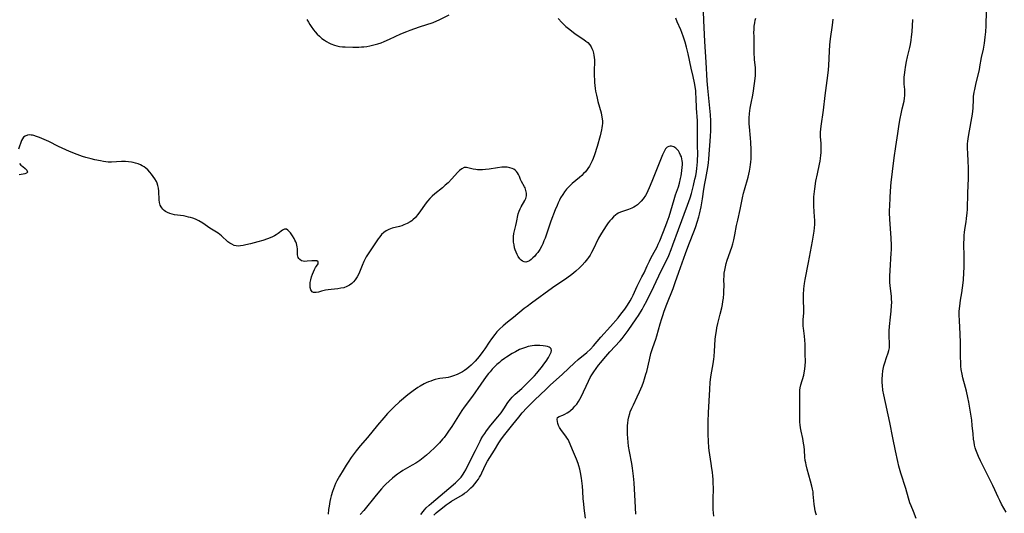
# Model space of a CAD drawing. Units: inches. Extents: x 2048902 to 2054275, y 232345 to 237767.
# Drawn here: x 2049133 to 2049365, y 233522 to 233639 of the extents above; entities that cross this region are included whole.
import ezdxf

# ---------------------------------------------------------------- set-up
doc = ezdxf.new("R2010")
doc.units = ezdxf.units.IN
doc.header["$MEASUREMENT"] = 0
doc.layers.add('c_03_T13S_R18E', color=249, linetype='Continuous')

msp = doc.modelspace()

# ---------------------------------------------------------------- linework, layer by layer
at = {"layer": 'c_03_T13S_R18E'}
for points, elevation in [([(2049365.65, 233522.57), (2049364.57, 233524.53), (2049364.15, 233525.34), (2049363.74, 233526.19), (2049362.98, 233527.85), (2049362.49, 233528.9), (2049360.67, 233532.53), (2049359.58, 233534.76), (2049359.11, 233535.76), (2049358.79, 233536.53), (2049358.51, 233537.32), (2049358.37, 233537.78), (2049358.2, 233538.46), (2049358.07, 233539.15), (2049357.96, 233539.85), (2049357.83, 233541.15), (2049357.66, 233543.14), (2049357.52, 233544.35), (2049357.3, 233545.82), (2049356.83, 233548.6), (2049356.62, 233549.71), (2049356.3, 233551.19), (2049356.09, 233552.05), (2049355.44, 233554.4), (2049355.24, 233555.27), (2049355.06, 233556.38), (2049354.98, 233557.15), (2049354.92, 233558.18), (2049354.9, 233559.14), (2049354.91, 233561.17), (2049354.88, 233562.73), (2049354.79, 233564.69), (2049354.6, 233567.92), (2049354.56, 233569.18), (2049354.58, 233570.14), (2049354.69, 233571.35), (2049354.89, 233572.75), (2049355.19, 233574.48), (2049355.37, 233575.65), (2049355.51, 233576.86), (2049355.57, 233577.52), (2049355.67, 233579.17), (2049355.71, 233580.56), (2049355.72, 233582.81), (2049355.69, 233586.29), (2049355.7, 233587.15), (2049355.75, 233588.11), (2049355.82, 233588.77), (2049355.91, 233589.44), (2049356.2, 233591.25), (2049356.31, 233592.05), (2049356.43, 233593.38), (2049356.49, 233594.19), (2049356.63, 233598.09), (2049356.77, 233601.48), (2049356.8, 233602.8), (2049356.78, 233604.15), (2049356.7, 233605.52), (2049356.57, 233607.5), (2049356.52, 233608.59), (2049356.53, 233609.16), (2049356.56, 233609.73), (2049356.62, 233610.31), (2049356.79, 233611.48), (2049357.42, 233615.03), (2049357.69, 233616.76), (2049357.83, 233618.14), (2049357.92, 233620.24), (2049357.97, 233620.93), (2049358.1, 233621.92), (2049358.23, 233622.59), (2049358.57, 233624.16), (2049359.34, 233627.25), (2049359.47, 233627.92), (2049359.87, 233630.12), (2049360.29, 233632.08), (2049360.56, 233633.56), (2049360.73, 233634.91), (2049360.84, 233636.17), (2049360.91, 233637.65), (2049360.99, 233641.17)], 902), ([(2049344.39, 233521.14), (2049343.73, 233522.73), (2049343.21, 233524.09), (2049342.93, 233524.85), (2049342.58, 233525.95), (2049341.95, 233528.21), (2049340.81, 233531.8), (2049340.32, 233533.5), (2049340.05, 233534.59), (2049339.54, 233537.12), (2049338.88, 233540.19), (2049338.17, 233543.79), (2049336.75, 233550.37), (2049336.54, 233551.47), (2049336.42, 233552.54), (2049336.37, 233553.29), (2049336.37, 233554.05), (2049336.43, 233555.12), (2049336.55, 233556.06), (2049336.78, 233557.19), (2049336.98, 233557.96), (2049337.37, 233559.19), (2049337.75, 233560.27), (2049337.93, 233560.83), (2049338.07, 233561.47), (2049338.11, 233562.3), (2049338, 233564.36), (2049338.01, 233564.92), (2049338.04, 233565.5), (2049338.12, 233566.53), (2049338.37, 233568.72), (2049338.51, 233570.14), (2049338.59, 233571.52), (2049338.61, 233572.18), (2049338.59, 233573.08), (2049338.55, 233573.6), (2049338.25, 233576.22), (2049338.21, 233576.95), (2049338.19, 233577.69), (2049338.19, 233578.42), (2049338.23, 233579.78), (2049338.53, 233583.82), (2049338.56, 233584.62), (2049338.57, 233585.75), (2049338.49, 233587.37), (2049338.17, 233591.89), (2049338.11, 233593.42), (2049338.12, 233594.15), (2049338.14, 233594.8), (2049338.29, 233597.18), (2049338.42, 233599.63), (2049338.49, 233600.67), (2049338.61, 233601.82), (2049338.77, 233603.17), (2049339.19, 233606.4), (2049339.58, 233609.05), (2049340.08, 233612.18), (2049340.39, 233614.34), (2049340.62, 233615.69), (2049340.84, 233616.8), (2049341.11, 233618.03), (2049341.53, 233619.8), (2049341.67, 233620.54), (2049341.73, 233621.16), (2049341.73, 233621.86), (2049341.69, 233622.58), (2049341.58, 233623.8), (2049341.55, 233624.31), (2049341.55, 233624.89), (2049341.57, 233625.48), (2049341.62, 233626.07), (2049341.76, 233627.18), (2049341.87, 233627.86), (2049342.13, 233629.2), (2049342.36, 233630.28), (2049342.88, 233632.52), (2049343.03, 233633.22), (2049343.21, 233634.23), (2049343.32, 233635.02), (2049343.44, 233636.17), (2049343.63, 233639.15)], 900)]:
    msp.add_lwpolyline(points, dxfattribs=dict(at, elevation=elevation))
for points in [[(2049200.46, 233639.12, 892), (2049200.81, 233638.48, 892), (2049201.13, 233637.96, 892), (2049201.47, 233637.44, 892), (2049202, 233636.71, 892), (2049202.38, 233636.24, 892), (2049202.87, 233635.68, 892), (2049203.4, 233635.16, 892), (2049203.98, 233634.66, 892), (2049204.58, 233634.21, 892), (2049205.08, 233633.9, 892), (2049205.6, 233633.62, 892), (2049206.12, 233633.37, 892), (2049206.95, 233633.05, 892), (2049207.48, 233632.9, 892), (2049208.16, 233632.77, 892), (2049208.82, 233632.69, 892), (2049209.49, 233632.64, 892), (2049211.28, 233632.59, 892), (2049212.71, 233632.59, 892), (2049213.35, 233632.63, 892), (2049213.9, 233632.68, 892), (2049214.6, 233632.77, 892), (2049215.29, 233632.89, 892), (2049216.29, 233633.1, 892), (2049217.24, 233633.37, 892), (2049217.96, 233633.62, 892), (2049218.67, 233633.89, 892), (2049219.99, 233634.47, 892), (2049222.67, 233635.71, 892), (2049224.02, 233636.28, 892), (2049224.84, 233636.6, 892), (2049227.01, 233637.4, 892), (2049230.26, 233638.45, 892), (2049231.15, 233638.8, 892), (2049231.73, 233639.07, 892), (2049234.02, 233640.26, 892)], [(2049259.83, 233639.32, 892), (2049260.67, 233638.42, 892), (2049261.15, 233637.95, 892), (2049261.65, 233637.49, 892), (2049262.22, 233637.01, 892), (2049262.95, 233636.42, 892), (2049263.85, 233635.75, 892), (2049265.9, 233634.39, 892), (2049266.38, 233634.03, 892), (2049266.83, 233633.65, 892), (2049267.27, 233633.15, 892), (2049267.59, 233632.67, 892), (2049267.8, 233632.24, 892), (2049267.98, 233631.8, 892), (2049268.17, 233631.17, 892), (2049268.27, 233630.65, 892), (2049268.34, 233630.12, 892), (2049268.38, 233629.57, 892), (2049268.38, 233629.01, 892), (2049268.32, 233627.15, 892), (2049268.32, 233625.77, 892), (2049268.37, 233624.82, 892), (2049268.41, 233624.21, 892), (2049268.57, 233622.8, 892), (2049268.67, 233622.15, 892), (2049268.84, 233621.26, 892), (2049269, 233620.53, 892), (2049269.2, 233619.74, 892), (2049269.95, 233617.06, 892), (2049270.08, 233616.52, 892), (2049270.24, 233615.64, 892), (2049270.28, 233615.1, 892), (2049270.27, 233614.56, 892), (2049270.22, 233614.02, 892), (2049270.14, 233613.48, 892), (2049270.05, 233613.01, 892), (2049269.7, 233611.57, 892), (2049268.99, 233609.12, 892), (2049268.37, 233607.15, 892), (2049268.06, 233606.26, 892), (2049267.84, 233605.71, 892), (2049267.54, 233605.07, 892), (2049267.21, 233604.45, 892), (2049266.84, 233603.86, 892), (2049266.66, 233603.61, 892), (2049266.26, 233603.12, 892), (2049265.83, 233602.66, 892), (2049265.37, 233602.22, 892), (2049264.88, 233601.78, 892), (2049263.13, 233600.31, 892), (2049262.54, 233599.78, 892), (2049262.18, 233599.4, 892), (2049261.81, 233598.99, 892), (2049261.33, 233598.39, 892), (2049260.9, 233597.77, 892), (2049260.4, 233596.93, 892), (2049260.11, 233596.37, 892), (2049259.83, 233595.8, 892), (2049259.54, 233595.13, 892), (2049259.13, 233594.11, 892), (2049258.11, 233591.45, 892), (2049257.14, 233588.56, 892), (2049256.72, 233587.4, 892), (2049256.46, 233586.77, 892), (2049256.17, 233586.1, 892), (2049255.93, 233585.61, 892), (2049255.45, 233584.75, 892), (2049254.98, 233584.05, 892), (2049254.63, 233583.6, 892), (2049254.26, 233583.18, 892), (2049253.85, 233582.76, 892), (2049253.44, 233582.39, 892), (2049253.02, 233582.08, 892), (2049252.61, 233581.85, 892), (2049252.2, 233581.75, 892), (2049251.8, 233581.78, 892), (2049251.41, 233581.94, 892), (2049251.06, 233582.2, 892), (2049250.74, 233582.54, 892), (2049250.36, 233583.08, 892), (2049250.1, 233583.56, 892), (2049249.87, 233584.08, 892), (2049249.67, 233584.63, 892), (2049249.52, 233585.14, 892), (2049249.38, 233585.79, 892), (2049249.29, 233586.45, 892), (2049249.24, 233587.1, 892), (2049249.25, 233587.8, 892), (2049249.36, 233588.52, 892), (2049249.83, 233590.38, 892), (2049250, 233591.13, 892), (2049250.39, 233593.15, 892), (2049250.58, 233593.8, 892), (2049250.8, 233594.32, 892), (2049251.05, 233594.82, 892), (2049251.9, 233596.28, 892), (2049252.15, 233596.82, 892), (2049252.3, 233597.42, 892), (2049252.31, 233598.04, 892), (2049252.2, 233598.67, 892), (2049251.98, 233599.28, 892), (2049251.83, 233599.58, 892), (2049251.17, 233600.79, 892), (2049250.94, 233601.31, 892), (2049250.67, 233601.99, 892), (2049250.46, 233602.43, 892), (2049250.2, 233602.85, 892), (2049249.95, 233603.17, 892), (2049249.66, 233603.45, 892), (2049249.31, 233603.69, 892), (2049248.92, 233603.88, 892), (2049248.37, 233604.06, 892), (2049247.75, 233604.16, 892), (2049247.12, 233604.2, 892), (2049246.48, 233604.18, 892), (2049245.51, 233604.07, 892), (2049243.53, 233603.74, 892), (2049242.65, 233603.62, 892), (2049241.92, 233603.56, 892), (2049241.22, 233603.55, 892), (2049240.75, 233603.58, 892), (2049240.34, 233603.63, 892), (2049239.71, 233603.74, 892), (2049238.77, 233603.98, 892), (2049238.15, 233604.1, 892), (2049237.58, 233604.08, 892), (2049237.04, 233603.84, 892), (2049236.51, 233603.43, 892), (2049236.01, 233602.93, 892), (2049234.7, 233601.47, 892), (2049233.79, 233600.52, 892), (2049233.14, 233599.91, 892), (2049232.46, 233599.33, 892), (2049230.69, 233597.91, 892), (2049230.08, 233597.37, 892), (2049229.5, 233596.8, 892), (2049228.92, 233596.15, 892), (2049228.4, 233595.48, 892), (2049227.13, 233593.64, 892), (2049226.61, 233592.93, 892), (2049226.08, 233592.31, 892), (2049225.5, 233591.76, 892), (2049225.23, 233591.53, 892), (2049224.86, 233591.27, 892), (2049224.12, 233590.84, 892), (2049223.37, 233590.52, 892), (2049222.86, 233590.35, 892), (2049222.34, 233590.19, 892), (2049220.61, 233589.75, 892), (2049220.19, 233589.62, 892), (2049219.78, 233589.46, 892), (2049219.16, 233589.15, 892), (2049218.6, 233588.75, 892), (2049218.1, 233588.29, 892), (2049217.66, 233587.76, 892), (2049217.27, 233587.22, 892), (2049216.06, 233585.33, 892), (2049214.92, 233583.67, 892), (2049214.47, 233582.97, 892), (2049214.07, 233582.24, 892), (2049213.91, 233581.92, 892), (2049213.5, 233580.92, 892), (2049212.87, 233579.34, 892), (2049212.71, 233578.98, 892), (2049212.31, 233578.24, 892), (2049211.85, 233577.55, 892), (2049211.47, 233577.09, 892), (2049211.05, 233576.68, 892), (2049210.54, 233576.29, 892), (2049209.91, 233575.94, 892), (2049209.14, 233575.68, 892), (2049208.44, 233575.55, 892), (2049207.72, 233575.45, 892), (2049206.19, 233575.29, 892), (2049205.49, 233575.2, 892), (2049204.81, 233575.08, 892), (2049203.91, 233574.86, 892), (2049203.22, 233574.67, 892)], [(2049266.26, 233521.18, 892), (2049265.95, 233523.55, 892), (2049265.84, 233524.59, 892), (2049265.74, 233525.78, 892), (2049265.63, 233527.6, 892), (2049265.54, 233528.77, 892), (2049265.41, 233530.05, 892), (2049265.33, 233530.61, 892), (2049265.08, 233532, 892), (2049264.9, 233532.79, 892), (2049264.69, 233533.56, 892), (2049264.53, 233534.08, 892), (2049264.14, 233535.15, 892), (2049263.2, 233537.33, 892), (2049262.66, 233538.67, 892), (2049262.41, 233539.24, 892), (2049262.14, 233539.79, 892), (2049261.89, 233540.2, 892), (2049261.63, 233540.59, 892), (2049260.81, 233541.62, 892), (2049260.44, 233542.12, 892), (2049260.13, 233542.63, 892), (2049259.89, 233543.14, 892), (2049259.74, 233543.61, 892), (2049259.63, 233544.04, 892), (2049259.55, 233544.5, 892), (2049259.63, 233544.97, 892), (2049260.02, 233545.24, 892), (2049260.91, 233545.55, 892), (2049261.38, 233545.75, 892), (2049261.97, 233546.08, 892), (2049262.35, 233546.34, 892), (2049262.73, 233546.63, 892), (2049263.33, 233547.18, 892), (2049263.78, 233547.65, 892), (2049264.2, 233548.18, 892), (2049264.58, 233548.76, 892), (2049264.92, 233549.33, 892), (2049265.21, 233549.88, 892), (2049266.97, 233553.62, 892), (2049267.39, 233554.44, 892), (2049267.77, 233555.08, 892), (2049268.23, 233555.78, 892), (2049269.37, 233557.36, 892), (2049269.86, 233557.99, 892), (2049270.58, 233558.87, 892), (2049272.04, 233560.52, 892), (2049274.43, 233563.11, 892), (2049274.93, 233563.69, 892), (2049275.41, 233564.28, 892), (2049276.36, 233565.56, 892), (2049278.25, 233568.33, 892), (2049278.78, 233569.13, 892), (2049279.65, 233570.55, 892), (2049280.07, 233571.3, 892), (2049280.76, 233572.61, 892), (2049282.41, 233575.99, 892), (2049284.16, 233579.66, 892), (2049285.53, 233582.43, 892), (2049285.93, 233583.3, 892), (2049286.51, 233584.69, 892), (2049286.94, 233585.82, 892), (2049288.23, 233589.44, 892), (2049290.37, 233595.22, 892), (2049290.99, 233596.97, 892), (2049291.29, 233597.97, 892), (2049291.79, 233599.89, 892), (2049292.13, 233601.34, 892), (2049292.32, 233602.16, 892), (2049292.51, 233603.2, 892), (2049292.61, 233603.92, 892), (2049292.69, 233604.7, 892), (2049292.74, 233605.43, 892), (2049292.77, 233606.15, 892), (2049292.78, 233606.84, 892), (2049292.72, 233609.72, 892), (2049292.76, 233613.57, 892), (2049292.73, 233615.14, 892), (2049292.52, 233618.18, 892), (2049292.42, 233620.63, 892), (2049292.35, 233621.7, 892), (2049292.3, 233622.23, 892), (2049292.16, 233623.27, 892), (2049292.02, 233624.14, 892), (2049291.71, 233625.66, 892), (2049291.26, 233627.58, 892), (2049290.52, 233631, 892), (2049290.12, 233632.58, 892), (2049289.78, 233633.76, 892), (2049289.42, 233634.91, 892), (2049289.01, 233636.03, 892), (2049288.76, 233636.65, 892), (2049287.94, 233638.54, 892), (2049287.61, 233639.4, 892)], [(2049278.15, 233522.17, 894), (2049278.01, 233525.17, 894), (2049277.73, 233529.51, 894), (2049277.6, 233531.15, 894), (2049277.46, 233532.41, 894), (2049277.37, 233533.01, 894), (2049277.2, 233534.12, 894), (2049276.64, 233536.96, 894), (2049276.45, 233538.25, 894), (2049276.35, 233539.19, 894), (2049276.2, 233541.02, 894), (2049276.17, 233541.82, 894), (2049276.17, 233542.61, 894), (2049276.19, 233543.14, 894), (2049276.24, 233543.68, 894), (2049276.35, 233544.44, 894), (2049276.5, 233545.18, 894), (2049276.71, 233545.92, 894), (2049276.84, 233546.31, 894), (2049277.19, 233547.18, 894), (2049277.58, 233548.02, 894), (2049278.5, 233549.89, 894), (2049279.04, 233551.09, 894), (2049279.64, 233552.52, 894), (2049279.94, 233553.31, 894), (2049280.22, 233554.11, 894), (2049280.56, 233555.24, 894), (2049280.74, 233555.91, 894), (2049281.36, 233558.65, 894), (2049281.74, 233560.15, 894), (2049282.17, 233561.52, 894), (2049282.87, 233563.51, 894), (2049283.12, 233564.27, 894), (2049283.9, 233567.13, 894), (2049284.29, 233568.41, 894), (2049284.51, 233569.09, 894), (2049284.87, 233570.11, 894), (2049285.49, 233571.76, 894), (2049286.97, 233575.5, 894), (2049287.49, 233576.93, 894), (2049288.3, 233579.37, 894), (2049289.87, 233583.78, 894), (2049290.7, 233585.94, 894), (2049292.03, 233589.31, 894), (2049292.34, 233590.14, 894), (2049292.69, 233591.21, 894), (2049293.04, 233592.42, 894), (2049293.21, 233593.05, 894), (2049293.61, 233594.85, 894), (2049293.79, 233595.79, 894), (2049293.94, 233596.73, 894), (2049294.26, 233599.01, 894), (2049294.46, 233600.34, 894), (2049294.68, 233601.55, 894), (2049295.03, 233603.24, 894), (2049295.18, 233604.15, 894), (2049295.31, 233605.19, 894), (2049295.42, 233606.18, 894), (2049295.84, 233611.48, 894), (2049295.91, 233612.83, 894), (2049295.92, 233613.81, 894), (2049295.92, 233614.48, 894), (2049295.89, 233615.15, 894), (2049295.79, 233616.6, 894), (2049295.16, 233622.85, 894), (2049295.01, 233624.61, 894), (2049294.8, 233629.02, 894), (2049294.46, 233633.91, 894), (2049294.22, 233638.86, 894), (2049294.16, 233640.99, 894)], [(2049296.56, 233521.68, 896), (2049296.45, 233523.22, 896), (2049296.41, 233524.58, 896), (2049296.42, 233525.67, 896), (2049296.5, 233528.17, 896), (2049296.47, 233529.59, 896), (2049296.42, 233530.41, 896), (2049296.36, 233531.14, 896), (2049296.25, 233532.1, 896), (2049296.13, 233532.96, 896), (2049295.95, 233534.13, 896), (2049295.61, 233536.14, 896), (2049295.46, 233537.22, 896), (2049295.4, 233537.87, 896), (2049295.32, 233539.34, 896), (2049295.29, 233541.06, 896), (2049295.28, 233544, 896), (2049295.3, 233546.16, 896), (2049295.61, 233551.61, 896), (2049295.75, 233553.33, 896), (2049295.88, 233554.5, 896), (2049295.96, 233555.11, 896), (2049296.42, 233557.72, 896), (2049296.57, 233558.75, 896), (2049296.65, 233559.4, 896), (2049296.77, 233560.72, 896), (2049296.94, 233563.46, 896), (2049297.01, 233564.13, 896), (2049297.19, 233565.47, 896), (2049297.32, 233566.21, 896), (2049297.54, 233567.22, 896), (2049298.08, 233569.4, 896), (2049298.45, 233570.94, 896), (2049298.61, 233571.72, 896), (2049298.74, 233572.46, 896), (2049298.85, 233573.2, 896), (2049298.95, 233574.31, 896), (2049298.98, 233574.96, 896), (2049299, 233576.11, 896), (2049298.99, 233577.64, 896), (2049299, 233578.38, 896), (2049299.05, 233579.11, 896), (2049299.16, 233579.87, 896), (2049299.32, 233580.62, 896), (2049299.54, 233581.41, 896), (2049299.78, 233582.17, 896), (2049300.82, 233585.24, 896), (2049301.07, 233586.09, 896), (2049301.32, 233587.04, 896), (2049301.58, 233588.2, 896), (2049301.98, 233590.41, 896), (2049302.23, 233591.7, 896), (2049302.78, 233594.19, 896), (2049303.36, 233596.91, 896), (2049303.63, 233598.04, 896), (2049303.83, 233598.83, 896), (2049304.68, 233601.82, 896), (2049304.87, 233602.53, 896), (2049305.03, 233603.24, 896), (2049305.21, 233604.19, 896), (2049305.29, 233604.8, 896), (2049305.36, 233605.41, 896), (2049305.41, 233606.19, 896), (2049305.44, 233606.97, 896), (2049305.43, 233608.26, 896), (2049305.34, 233610.13, 896), (2049305.27, 233611.08, 896), (2049305.02, 233613.72, 896), (2049304.97, 233614.45, 896), (2049304.94, 233615.18, 896), (2049304.94, 233615.76, 896), (2049305.01, 233616.86, 896), (2049305.17, 233618.12, 896), (2049305.39, 233619.31, 896), (2049305.79, 233621.24, 896), (2049305.95, 233622.22, 896), (2049306.32, 233625.16, 896), (2049306.4, 233625.84, 896), (2049306.44, 233626.51, 896), (2049306.45, 233627.12, 896), (2049306.42, 233627.65, 896), (2049306.21, 233629.67, 896), (2049306.17, 233630.24, 896), (2049306.14, 233630.85, 896), (2049306.14, 233633.3, 896), (2049306.09, 233634.99, 896), (2049306.08, 233636.15, 896), (2049306.1, 233636.7, 896), (2049306.16, 233637.51, 896), (2049306.27, 233638.32, 896), (2049306.39, 233638.96, 896), (2049306.51, 233639.4, 896)], [(2049320.83, 233521.88, 898), (2049320.69, 233522.34, 898), (2049320.55, 233522.91, 898), (2049320.44, 233523.5, 898), (2049320.3, 233524.52, 898), (2049320.09, 233526.85, 898), (2049320.03, 233527.41, 898), (2049319.93, 233528.04, 898), (2049319.78, 233528.77, 898), (2049319.47, 233529.93, 898), (2049318.65, 233532.76, 898), (2049318.4, 233533.77, 898), (2049318.31, 233534.24, 898), (2049318.21, 233534.86, 898), (2049318.13, 233535.6, 898), (2049318, 233537.29, 898), (2049317.91, 233538.12, 898), (2049317.8, 233538.95, 898), (2049317.61, 233540.04, 898), (2049317.21, 233541.8, 898), (2049317.06, 233542.52, 898), (2049316.96, 233543.25, 898), (2049316.91, 233543.86, 898), (2049316.88, 233544.83, 898), (2049316.89, 233549.72, 898), (2049316.92, 233550.95, 898), (2049316.95, 233551.46, 898), (2049317.02, 233551.97, 898), (2049317.18, 233552.68, 898), (2049317.86, 233555.03, 898), (2049317.97, 233555.55, 898), (2049318.11, 233556.41, 898), (2049318.18, 233557.3, 898), (2049318.22, 233558.19, 898), (2049318.21, 233560.02, 898), (2049318.14, 233562.37, 898), (2049318.1, 233563.27, 898), (2049318.02, 233564.25, 898), (2049317.77, 233566.11, 898), (2049317.73, 233566.61, 898), (2049317.7, 233567.11, 898), (2049317.7, 233567.64, 898), (2049317.73, 233568.16, 898), (2049317.86, 233569.68, 898), (2049317.89, 233570.23, 898), (2049317.88, 233570.89, 898), (2049317.8, 233572.42, 898), (2049317.79, 233573.25, 898), (2049317.8, 233574.03, 898), (2049317.89, 233575.41, 898), (2049318.05, 233576.7, 898), (2049318.2, 233577.66, 898), (2049318.93, 233581.64, 898), (2049319.87, 233586.68, 898), (2049320.27, 233589.07, 898), (2049320.36, 233589.85, 898), (2049320.43, 233590.62, 898), (2049320.44, 233591.16, 898), (2049320.44, 233591.69, 898), (2049320.4, 233592.42, 898), (2049320.23, 233594.94, 898), (2049320.2, 233595.69, 898), (2049320.2, 233596.42, 898), (2049320.23, 233597.15, 898), (2049320.28, 233597.78, 898), (2049320.44, 233599.06, 898), (2049320.73, 233600.92, 898), (2049321.05, 233602.63, 898), (2049321.54, 233604.88, 898), (2049321.68, 233605.6, 898), (2049321.78, 233606.22, 898), (2049321.88, 233607.02, 898), (2049321.93, 233607.61, 898), (2049321.95, 233608.21, 898), (2049321.95, 233609.09, 898), (2049321.92, 233609.85, 898), (2049321.81, 233611.4, 898), (2049321.79, 233611.92, 898), (2049321.8, 233612.45, 898), (2049321.86, 233613.22, 898), (2049321.94, 233613.92, 898), (2049322.48, 233617.65, 898), (2049322.93, 233621.15, 898), (2049323.56, 233625.88, 898), (2049323.7, 233627.18, 898), (2049323.78, 233628.24, 898), (2049323.9, 233631.61, 898), (2049323.99, 233633.14, 898), (2049324.16, 233634.57, 898), (2049324.64, 233637.76, 898), (2049324.72, 233638.52, 898), (2049324.78, 233639.18, 898)], [(2049203.22, 233574.67, 892), (2049202.64, 233574.54, 892), (2049202.04, 233574.56, 892), (2049201.72, 233574.73, 892), (2049201.39, 233575.19, 892), (2049201.22, 233575.74, 892), (2049201.18, 233576.31, 892), (2049201.22, 233576.92, 892), (2049201.35, 233577.58, 892), (2049201.54, 233578.23, 892), (2049201.76, 233578.86, 892), (2049201.99, 233579.46, 892), (2049202.22, 233580.02, 892), (2049202.47, 233580.5, 892), (2049202.7, 233580.82, 892), (2049203.12, 233581.37, 892), (2049203.09, 233581.84, 892), (2049202.77, 233582.04, 892), (2049202.43, 233582.08, 892), (2049202.02, 233582.08, 892), (2049201.58, 233582.05, 892), (2049200.51, 233581.93, 892), (2049199.92, 233581.91, 892), (2049199.55, 233581.96, 892), (2049199.2, 233582.07, 892), (2049198.78, 233582.34, 892), (2049198.55, 233582.56, 892), (2049198.39, 233582.83, 892), (2049198.28, 233583.14, 892), (2049198.23, 233583.49, 892), (2049198.2, 233584.89, 892), (2049198.14, 233585.39, 892), (2049198.06, 233585.77, 892), (2049197.95, 233586.14, 892), (2049197.81, 233586.51, 892), (2049197.63, 233586.91, 892), (2049197.43, 233587.3, 892), (2049197.05, 233587.92, 892), (2049196.54, 233588.63, 892), (2049196.25, 233588.99, 892), (2049195.96, 233589.28, 892), (2049195.59, 233589.51, 892), (2049195.18, 233589.52, 892), (2049194.64, 233589.26, 892), (2049193.64, 233588.51, 892), (2049193.22, 233588.23, 892), (2049192.77, 233587.97, 892), (2049192.12, 233587.65, 892), (2049191.15, 233587.25, 892), (2049190.04, 233586.87, 892), (2049188.83, 233586.51, 892), (2049187.11, 233586.05, 892), (2049186, 233585.79, 892), (2049185.37, 233585.66, 892), (2049184.76, 233585.58, 892), (2049184.19, 233585.55, 892), (2049183.7, 233585.59, 892), (2049183.23, 233585.71, 892), (2049182.68, 233585.95, 892), (2049182.22, 233586.23, 892), (2049181.79, 233586.56, 892), (2049180.27, 233587.95, 892), (2049179.86, 233588.29, 892), (2049179.49, 233588.56, 892), (2049179.1, 233588.82, 892), (2049177.54, 233589.79, 892), (2049175.82, 233590.93, 892), (2049174.91, 233591.47, 892), (2049174.09, 233591.87, 892), (2049173.51, 233592.1, 892), (2049172.91, 233592.29, 892), (2049172.47, 233592.41, 892), (2049171.89, 233592.55, 892), (2049171.31, 233592.65, 892), (2049169.2, 233592.96, 892), (2049168.58, 233593.09, 892), (2049168.03, 233593.25, 892), (2049167.52, 233593.46, 892), (2049167.04, 233593.72, 892), (2049166.69, 233593.97, 892), (2049166.39, 233594.25, 892), (2049166.15, 233594.55, 892), (2049166, 233594.8, 892), (2049165.8, 233595.24, 892), (2049165.65, 233595.86, 892), (2049165.56, 233596.51, 892), (2049165.46, 233598.55, 892), (2049165.39, 233599.22, 892), (2049165.26, 233599.84, 892), (2049165.05, 233600.41, 892), (2049164.87, 233600.79, 892), (2049164.51, 233601.4, 892), (2049164.11, 233601.99, 892), (2049163.73, 233602.52, 892), (2049163.33, 233603.03, 892), (2049162.83, 233603.57, 892), (2049162.42, 233603.94, 892), (2049161.97, 233604.26, 892), (2049161.56, 233604.51, 892), (2049161.13, 233604.72, 892), (2049160.56, 233604.95, 892), (2049159.97, 233605.14, 892), (2049159.4, 233605.29, 892), (2049158.99, 233605.37, 892), (2049158.28, 233605.46, 892), (2049157.56, 233605.52, 892), (2049156.61, 233605.53, 892), (2049154.29, 233605.4, 892), (2049153.52, 233605.41, 892), (2049152.97, 233605.45, 892), (2049152.42, 233605.53, 892), (2049151.65, 233605.66, 892), (2049150.35, 233605.94, 892), (2049149.44, 233606.16, 892), (2049148.25, 233606.49, 892), (2049147.43, 233606.75, 892), (2049146.15, 233607.21, 892), (2049144.39, 233607.92, 892), (2049142.6, 233608.7, 892), (2049141.78, 233609.08, 892), (2049139.44, 233610.25, 892), (2049138.88, 233610.51, 892), (2049137.29, 233611.18, 892), (2049136.57, 233611.46, 892), (2049135.89, 233611.68, 892), (2049135.61, 233611.75, 892), (2049135.3, 233611.8, 892), (2049134.96, 233611.81, 892), (2049134.4, 233611.75, 892), (2049133.89, 233611.56, 892), (2049133.49, 233611.27, 892), (2049133.22, 233610.91, 892), (2049133.02, 233610.48, 892), (2049132.28, 233608.44, 892)], [(2049230.43, 233521.92, 890), (2049231.02, 233522.47, 890), (2049231.47, 233522.86, 890), (2049232.08, 233523.35, 890), (2049233.37, 233524.34, 890), (2049234.07, 233524.84, 890), (2049234.63, 233525.2, 890), (2049237.18, 233526.7, 890), (2049237.71, 233527.06, 890), (2049238.22, 233527.44, 890), (2049238.72, 233527.88, 890), (2049239.21, 233528.34, 890), (2049239.7, 233528.86, 890), (2049240.2, 233529.42, 890), (2049240.59, 233529.91, 890), (2049240.96, 233530.42, 890), (2049241.25, 233530.88, 890), (2049241.52, 233531.36, 890), (2049241.81, 233531.93, 890), (2049242.74, 233533.94, 890), (2049243.12, 233534.64, 890), (2049243.63, 233535.51, 890), (2049244.77, 233537.29, 890), (2049245.81, 233538.97, 890), (2049246.29, 233539.7, 890), (2049246.66, 233540.23, 890), (2049247.23, 233540.99, 890), (2049249.13, 233543.34, 890), (2049250.52, 233545.1, 890), (2049251.33, 233546.06, 890), (2049252.43, 233547.27, 890), (2049253.35, 233548.22, 890), (2049254.28, 233549.15, 890), (2049256.86, 233551.65, 890), (2049257.93, 233552.63, 890), (2049260.87, 233555.28, 890), (2049263.71, 233557.96, 890), (2049264.56, 233558.7, 890), (2049266.55, 233560.35, 890), (2049267.42, 233561.16, 890), (2049268.13, 233561.92, 890), (2049269.89, 233563.99, 890), (2049272.18, 233566.53, 890), (2049273.95, 233568.56, 890), (2049274.89, 233569.71, 890), (2049275.34, 233570.3, 890), (2049275.73, 233570.84, 890), (2049276.22, 233571.57, 890), (2049276.85, 233572.62, 890), (2049277.21, 233573.29, 890), (2049277.52, 233573.91, 890), (2049278.48, 233576.02, 890), (2049278.87, 233576.81, 890), (2049279.6, 233578.23, 890), (2049280.1, 233579.24, 890), (2049280.83, 233580.85, 890), (2049281.36, 233581.97, 890), (2049281.82, 233582.85, 890), (2049282.84, 233584.67, 890), (2049283.18, 233585.35, 890), (2049283.47, 233585.98, 890), (2049283.81, 233586.81, 890), (2049285.25, 233590.41, 890), (2049285.58, 233591.28, 890), (2049286, 233592.54, 890), (2049287.2, 233596.52, 890), (2049287.57, 233597.66, 890), (2049288.22, 233599.52, 890), (2049288.49, 233600.42, 890), (2049288.75, 233601.51, 890), (2049288.87, 233602.18, 890), (2049289.04, 233603.3, 890), (2049289.13, 233604.18, 890), (2049289.15, 233604.74, 890), (2049289.15, 233605.27, 890), (2049289.12, 233605.73, 890), (2049289.05, 233606.16, 890), (2049288.93, 233606.62, 890), (2049288.75, 233607.06, 890), (2049288.5, 233607.58, 890), (2049288.22, 233608.05, 890), (2049287.88, 233608.47, 890), (2049287.63, 233608.71, 890), (2049287.13, 233609.03, 890), (2049286.6, 233609.18, 890), (2049286.28, 233609.18, 890), (2049285.98, 233609.12, 890), (2049285.55, 233608.89, 890), (2049285.18, 233608.51, 890), (2049284.82, 233607.91, 890), (2049284.48, 233607.15, 890), (2049281.97, 233600.8, 890), (2049281.34, 233599.29, 890), (2049281.02, 233598.62, 890), (2049280.73, 233598.05, 890), (2049280.42, 233597.5, 890), (2049279.91, 233596.74, 890), (2049279.44, 233596.17, 890), (2049278.93, 233595.65, 890), (2049278.52, 233595.31, 890), (2049278.1, 233595.01, 890), (2049277.67, 233594.75, 890), (2049277.24, 233594.52, 890), (2049276.81, 233594.32, 890), (2049276.41, 233594.16, 890), (2049275.94, 233594, 890), (2049275.22, 233593.78, 890), (2049274.53, 233593.54, 890), (2049273.96, 233593.28, 890), (2049273.7, 233593.12, 890), (2049273.46, 233592.95, 890), (2049272.91, 233592.48, 890), (2049272.39, 233591.93, 890), (2049272.02, 233591.49, 890), (2049271.66, 233591.03, 890), (2049271.17, 233590.35, 890), (2049270.57, 233589.47, 890), (2049270.05, 233588.62, 890), (2049269.37, 233587.39, 890), (2049267.99, 233584.6, 890), (2049267.67, 233584, 890), (2049267.34, 233583.41, 890), (2049266.98, 233582.84, 890), (2049266.74, 233582.5, 890), (2049266.15, 233581.75, 890), (2049265.51, 233581.04, 890), (2049264.89, 233580.41, 890), (2049264.02, 233579.6, 890), (2049263.05, 233578.83, 890), (2049261.88, 233577.98, 890), (2049258.5, 233575.63, 890), (2049253.52, 233572.04, 890), (2049252.49, 233571.28, 890), (2049251.81, 233570.75, 890), (2049249.26, 233568.68, 890), (2049247.83, 233567.54, 890), (2049246.83, 233566.69, 890), (2049245.98, 233565.87, 890), (2049245.36, 233565.22, 890), (2049244.86, 233564.62, 890), (2049244.05, 233563.56, 890), (2049243.54, 233562.84, 890), (2049242.48, 233561.26, 890), (2049242.02, 233560.61, 890), (2049241.13, 233559.43, 890), (2049240.7, 233558.9, 890), (2049240.19, 233558.31, 890), (2049239.81, 233557.91, 890), (2049239.28, 233557.39, 890), (2049238.73, 233556.89, 890), (2049238.23, 233556.49, 890), (2049237.71, 233556.12, 890), (2049237.18, 233555.77, 890), (2049236.77, 233555.55, 890), (2049235.96, 233555.15, 890), (2049235.12, 233554.83, 890), (2049234.34, 233554.6, 890), (2049233.81, 233554.48, 890), (2049233.27, 233554.39, 890), (2049231.89, 233554.19, 890), (2049231.45, 233554.11, 890), (2049230.78, 233553.95, 890), (2049230.24, 233553.8, 890), (2049229.7, 233553.62, 890), (2049229.15, 233553.41, 890), (2049228.6, 233553.18, 890), (2049228.15, 233552.95, 890), (2049227.17, 233552.4, 890), (2049226.65, 233552.07, 890), (2049225.52, 233551.29, 890), (2049224.89, 233550.82, 890), (2049224.27, 233550.32, 890), (2049222.36, 233548.67, 890), (2049221.09, 233547.51, 890), (2049220.13, 233546.58, 890), (2049219.51, 233545.96, 890), (2049218.6, 233544.95, 890), (2049217.1, 233543.19, 890), (2049214.76, 233540.3, 890), (2049213.05, 233538.27, 890), (2049212.09, 233537.09, 890), (2049210.91, 233535.5, 890), (2049210.16, 233534.41, 890), (2049209.7, 233533.7, 890), (2049208.98, 233532.52, 890), (2049208.16, 233531.15, 890), (2049207.55, 233530.02, 890), (2049207.24, 233529.38, 890), (2049206.96, 233528.73, 890), (2049206.71, 233528.09, 890), (2049206.51, 233527.51, 890), (2049206.2, 233526.48, 890), (2049206.03, 233525.82, 890), (2049205.88, 233525.15, 890), (2049205.68, 233524.01, 890), (2049205.58, 233523.27, 890), (2049205.47, 233522.17, 890)], [(2049132.53, 233605.07, 892), (2049132.88, 233604.7, 892), (2049133.3, 233604.34, 892), (2049133.87, 233603.91, 892), (2049134.31, 233603.47, 892), (2049134.4, 233603.05, 892), (2049134.18, 233602.76, 892), (2049133.83, 233602.6, 892), (2049133.41, 233602.51, 892), (2049132.92, 233602.44, 892), (2049132.45, 233602.41, 892)], [(2049227.34, 233522.08, 888), (2049227.88, 233522.75, 888), (2049228.26, 233523.18, 888), (2049228.66, 233523.6, 888), (2049229.33, 233524.25, 888), (2049229.87, 233524.73, 888), (2049231.95, 233526.5, 888), (2049233.98, 233528.2, 888), (2049235.55, 233529.56, 888), (2049236.34, 233530.31, 888), (2049236.86, 233530.9, 888), (2049237.34, 233531.56, 888), (2049237.61, 233531.98, 888), (2049237.97, 233532.6, 888), (2049239.33, 233535.36, 888), (2049240.28, 233537.16, 888), (2049241.35, 233539.39, 888), (2049241.65, 233539.96, 888), (2049242.03, 233540.61, 888), (2049242.45, 233541.24, 888), (2049242.91, 233541.87, 888), (2049243.94, 233543.19, 888), (2049245.53, 233545.13, 888), (2049246.32, 233546.13, 888), (2049246.97, 233547.08, 888), (2049247.91, 233548.51, 888), (2049248.21, 233548.91, 888), (2049248.56, 233549.35, 888), (2049248.93, 233549.78, 888), (2049249.3, 233550.16, 888), (2049249.69, 233550.53, 888), (2049251.19, 233551.88, 888), (2049252.11, 233552.73, 888), (2049253.01, 233553.63, 888), (2049254.2, 233554.86, 888), (2049254.77, 233555.48, 888), (2049255.42, 233556.23, 888), (2049255.91, 233556.83, 888), (2049256.68, 233557.89, 888), (2049256.97, 233558.33, 888), (2049257.49, 233559.22, 888), (2049257.83, 233559.82, 888), (2049258.12, 233560.42, 888), (2049258.24, 233560.82, 888), (2049258.17, 233561.2, 888), (2049257.95, 233561.47, 888), (2049257.65, 233561.64, 888), (2049257.31, 233561.77, 888), (2049256.8, 233561.89, 888), (2049256.23, 233561.98, 888), (2049255.47, 233562.03, 888), (2049254.71, 233562.02, 888), (2049254.2, 233561.99, 888), (2049253.68, 233561.93, 888), (2049253.22, 233561.85, 888), (2049252.75, 233561.75, 888), (2049252.12, 233561.58, 888), (2049251.41, 233561.33, 888), (2049250.7, 233561.04, 888), (2049249.71, 233560.56, 888), (2049248.96, 233560.13, 888), (2049247.59, 233559.27, 888), (2049247.13, 233558.96, 888), (2049246.34, 233558.37, 888), (2049245.93, 233558.03, 888), (2049245.35, 233557.5, 888), (2049244.78, 233556.95, 888), (2049244.24, 233556.39, 888), (2049243.72, 233555.82, 888), (2049243.36, 233555.37, 888), (2049242.83, 233554.67, 888), (2049241.56, 233552.86, 888), (2049239.54, 233550.02, 888), (2049237.63, 233547.47, 888), (2049237.03, 233546.64, 888), (2049236.63, 233546.01, 888), (2049234.67, 233542.86, 888), (2049233.93, 233541.73, 888), (2049233.46, 233541.08, 888), (2049232.88, 233540.3, 888), (2049232.52, 233539.85, 888), (2049231.75, 233538.99, 888), (2049230.68, 233537.9, 888), (2049229.51, 233536.79, 888), (2049228.73, 233536.1, 888), (2049227.93, 233535.44, 888), (2049227.12, 233534.83, 888), (2049226.21, 233534.23, 888), (2049225.35, 233533.72, 888), (2049223.69, 233532.78, 888), (2049223.12, 233532.43, 888), (2049222.56, 233532.07, 888), (2049221.88, 233531.6, 888), (2049221.14, 233531.03, 888), (2049220.69, 233530.66, 888), (2049219.88, 233529.95, 888), (2049219.12, 233529.23, 888), (2049218.73, 233528.84, 888), (2049218.05, 233528.09, 888), (2049216.82, 233526.62, 888), (2049213.88, 233522.97, 888), (2049213.03, 233522.03, 888)]]:
    msp.add_polyline3d(points, dxfattribs=at)

doc.saveas('drawing.dxf')
